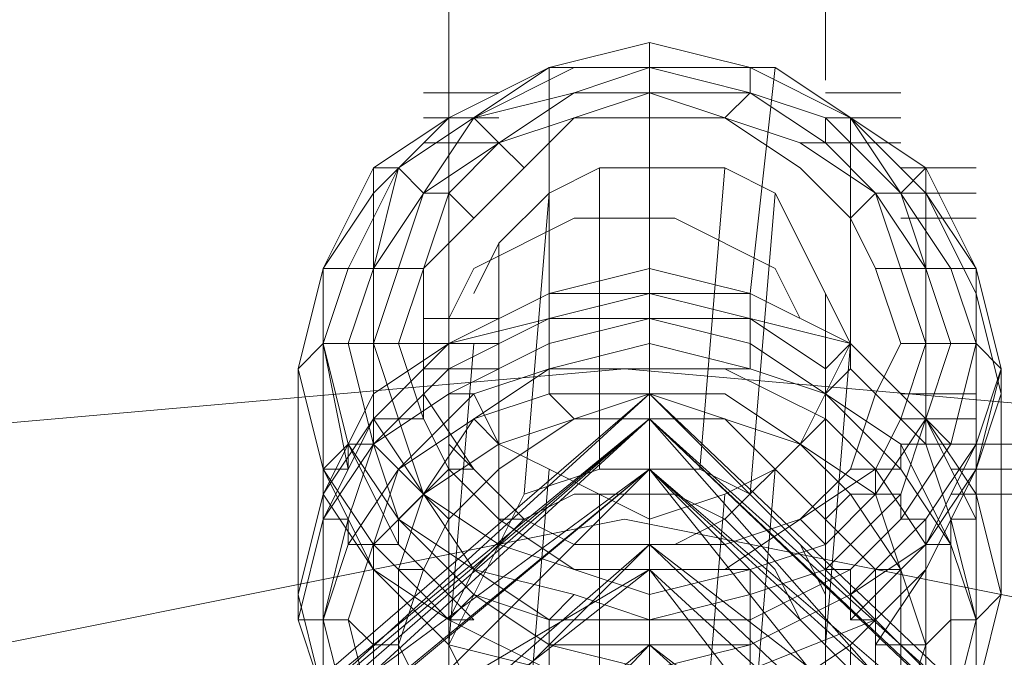
# Model space of a CAD drawing. Units: millimetres. Extents: x -3500 to 3500, y -3500 to 3500.
# Drawn here: x -28 to 17, y 173 to 203 of the extents above; entities that cross this region are included whole.
import ezdxf

# ---------------------------------------------------------------- set-up
doc = ezdxf.new("R2010")
doc.units = ezdxf.units.MM
doc.linetypes.add('Fallzone', pattern=[45, 24, -3, 6, -3, 6, -3])
doc.layers.add('Fallzone', color=1, linetype='Fallzone', lineweight=15)
doc.layers.add('Product', color=7, linetype='Continuous', lineweight=5)

msp = doc.modelspace()

# ---------------------------------------------------------------- linework, layer by layer
at = {"layer": 'Fallzone', "ltscale": 15}
msp.add_circle((0, 0), 3500, dxfattribs=at)
at = {"layer": 'Product'}
for p, q in [((9.217, 199.885), (9.217, 1450.461)), ((-8.065, 1449.309), (-8.065, 163.594)), ((1.152, 201.613), (-3.456, 200.461)), ((1.152, 201.613), (1.152, 161.29)), ((5.76, 200.461), (1.152, 201.613)), ((-3.456, 200.461), (-10.369, 195.853)), ((-3.456, 200.461), (-8.065, 198.157)), ((-2.304, 200.461), (-6.912, 198.157)), ((6.912, 200.461), (-3.456, 200.461)), ((-3.456, 185.484), (-3.456, 200.461)), ((-2.304, 199.309), (1.152, 200.461)), ((5.76, 199.309), (1.152, 200.461)), ((6.912, 200.461), (5.76, 190.092)), ((5.76, 199.309), (5.76, 200.461)), ((5.76, 200.461), (10.369, 198.157)), ((6.912, 200.461), (13.825, 195.853)), ((-2.304, 199.309), (-9.217, 194.7)), ((-9.217, 199.309), (-5.76, 199.309)), ((-6.912, 198.157), (-2.304, 199.309)), ((1.152, 199.309), (-5.76, 197.005)), ((-2.304, 199.309), (5.76, 199.309)), ((8.065, 197.005), (1.152, 199.309)), ((4.608, 198.157), (5.76, 199.309)), ((9.217, 197.005), (5.76, 199.309)), ((5.76, 199.309), (9.217, 198.157)), ((9.217, 199.309), (12.673, 199.309)), ((-8.065, 198.157), (-11.521, 194.7)), ((-8.065, 198.157), (-11.521, 195.853)), ((-6.912, 198.157), (-11.521, 191.244)), ((-9.217, 198.157), (-5.76, 198.157)), ((-6.912, 193.548), (-2.304, 198.157)), ((-5.76, 197.005), (-6.912, 198.157)), ((-2.304, 198.157), (4.608, 198.157)), ((8.065, 195.853), (4.608, 198.157)), ((9.217, 197.005), (9.217, 198.157)), ((9.217, 198.157), (12.673, 194.7)), ((9.217, 198.157), (12.673, 198.157)), ((10.369, 198.157), (10.369, 186.636)), ((13.825, 194.7), (10.369, 198.157)), ((14.977, 191.244), (10.369, 198.157)), ((-9.217, 197.005), (-5.76, 197.005)), ((-8.065, 194.7), (-5.76, 197.005)), ((-5.76, 197.005), (-4.608, 195.853)), ((11.521, 194.7), (8.065, 197.005)), ((8.065, 197.005), (12.673, 197.005)), ((11.521, 194.7), (9.217, 197.005)), ((-13.825, 191.244), (-11.521, 195.853)), ((-12.673, 191.244), (-10.369, 195.853)), ((-11.521, 191.244), (-10.369, 195.853)), ((-10.369, 195.853), (-11.521, 195.853)), ((-11.521, 183.18), (-11.521, 195.853)), ((-9.217, 194.7), (-10.369, 195.853)), ((-1.152, 195.853), (-3.456, 194.7)), ((-1.152, 195.853), (-1.152, 182.028)), ((-1.152, 195.853), (4.608, 195.853)), ((3.456, 182.028), (4.608, 195.853)), ((4.608, 195.853), (6.912, 194.7)), ((10.369, 193.548), (8.065, 195.853)), ((12.673, 194.7), (13.825, 195.853)), ((12.673, 195.853), (16.129, 195.853)), ((13.825, 195.853), (13.825, 183.18)), ((16.129, 191.244), (13.825, 195.853)), ((-13.825, 191.244), (-11.521, 194.7)), ((-9.217, 194.7), (-11.521, 187.788)), ((-8.065, 194.7), (-10.369, 187.788)), ((-8.065, 194.7), (-9.217, 194.7)), ((-8.065, 194.7), (-6.912, 193.548)), ((-3.456, 194.7), (-5.76, 192.396)), ((-4.608, 180.876), (-3.456, 194.7)), ((5.76, 180.876), (6.912, 194.7)), ((10.369, 187.788), (6.912, 194.7)), ((10.369, 193.548), (11.521, 194.7)), ((13.825, 191.244), (11.521, 194.7)), ((11.521, 194.7), (16.129, 194.7)), ((13.825, 187.788), (11.521, 194.7)), ((14.977, 187.788), (12.673, 194.7)), ((16.129, 190.092), (13.825, 194.7)), ((16.129, 191.244), (13.825, 194.7)), ((-9.217, 191.244), (-6.912, 193.548)), ((-6.912, 191.244), (-2.304, 193.548)), ((-2.304, 193.548), (2.304, 193.548)), ((6.912, 191.244), (2.304, 193.548)), ((10.369, 193.548), (11.521, 191.244)), ((12.673, 193.548), (16.129, 193.548)), ((-6.912, 190.092), (-5.76, 192.396)), ((-5.76, 169.355), (-5.76, 192.396)), ((-13.825, 191.244), (-14.977, 186.636)), ((-13.825, 191.244), (-13.825, 170.507)), ((-12.673, 191.244), (-13.825, 187.788)), ((-13.825, 191.244), (-9.217, 191.244)), ((-12.673, 187.788), (-11.521, 191.244)), ((-9.217, 191.244), (-9.217, 184.332)), ((-8.065, 188.94), (-6.912, 191.244)), ((-3.456, 190.092), (1.152, 191.244)), ((5.76, 190.092), (1.152, 191.244)), ((6.912, 191.244), (8.065, 188.94)), ((11.521, 191.244), (12.673, 187.788)), ((16.129, 191.244), (11.521, 191.244)), ((14.977, 191.244), (16.129, 187.788)), ((16.129, 170.507), (16.129, 191.244)), ((16.129, 191.244), (17.281, 186.636)), ((1.152, 190.092), (-8.065, 187.788)), ((-8.065, 187.788), (-3.456, 190.092)), ((5.76, 190.092), (-3.456, 190.092)), ((10.369, 187.788), (1.152, 190.092)), ((5.76, 186.636), (5.76, 190.092)), ((10.369, 187.788), (5.76, 190.092)), ((9.217, 171.659), (9.217, 190.092)), ((16.129, 190.092), (17.281, 185.484)), ((-9.217, 188.94), (-5.76, 188.94)), ((-8.065, 186.636), (-3.456, 188.94)), ((1.152, 188.94), (-3.456, 187.788)), ((5.76, 188.94), (-3.456, 188.94)), ((1.152, 188.94), (5.76, 187.788)), ((9.217, 186.636), (5.76, 188.94)), ((-13.825, 187.788), (-14.977, 186.636)), ((-13.825, 187.788), (-5.76, 187.788)), ((-13.825, 187.788), (-12.673, 183.18)), ((-12.673, 182.028), (-13.825, 187.788)), ((-11.521, 183.18), (-12.673, 187.788)), ((-11.521, 184.332), (-8.065, 187.788)), ((-8.065, 187.788), (-11.521, 185.484)), ((-9.217, 180.876), (-11.521, 187.788)), ((-10.369, 187.788), (-9.217, 184.332)), ((-8.065, 173.963), (-6.912, 187.788)), ((-8.065, 185.484), (-3.456, 187.788)), ((-3.456, 186.636), (1.152, 187.788)), ((5.76, 186.636), (1.152, 187.788)), ((5.76, 187.788), (12.673, 183.18)), ((8.065, 183.18), (10.369, 187.788)), ((10.369, 187.788), (9.217, 173.963)), ((9.217, 186.636), (10.369, 187.788)), ((13.825, 184.332), (10.369, 187.788)), ((11.521, 185.484), (12.673, 187.788)), ((12.673, 187.788), (16.129, 187.788)), ((13.825, 187.788), (12.673, 184.332)), ((12.673, 180.876), (14.977, 187.788)), ((16.129, 187.788), (14.977, 183.18)), ((16.129, 187.788), (17.281, 186.636)), ((0, 186.636), (-39.171, 183.18)), ((-14.977, 175.115), (-14.977, 186.636)), ((-13.825, 182.028), (-14.977, 186.636)), ((-8.065, 186.636), (-11.521, 183.18)), ((-3.456, 186.636), (-10.369, 182.028)), ((-9.217, 186.636), (-5.76, 186.636)), ((-3.456, 186.636), (-6.912, 185.484)), ((5.76, 186.636), (-3.456, 186.636)), ((0, 186.636), (39.171, 183.18)), ((4.608, 186.636), (9.217, 184.332)), ((5.76, 186.636), (9.217, 185.484)), ((9.217, 185.484), (10.369, 186.636)), ((13.825, 183.18), (10.369, 186.636)), ((16.129, 183.18), (17.281, 186.636)), ((17.281, 186.636), (16.129, 182.028)), ((17.281, 186.636), (17.281, 176.267)), ((-25.346, 161.29), (1.152, 185.484)), ((-24.194, 163.594), (1.152, 185.484)), ((-11.521, 185.484), (-13.825, 180.876)), ((-11.521, 183.18), (-8.065, 185.484)), ((-6.912, 185.484), (-10.369, 182.028)), ((-9.217, 185.484), (-6.912, 182.028)), ((-8.065, 185.484), (-6.912, 185.484)), ((-6.912, 185.484), (-5.76, 183.18)), ((-6.912, 184.332), (-3.456, 185.484)), ((-5.76, 183.18), (1.152, 185.484)), ((4.608, 185.484), (-3.456, 185.484)), ((-3.456, 185.484), (-2.304, 184.332)), ((1.152, 185.484), (21.889, 164.747)), ((1.152, 185.484), (24.194, 163.594)), ((8.065, 183.18), (1.152, 185.484)), ((4.608, 185.484), (11.521, 180.876)), ((9.217, 185.484), (12.673, 182.028)), ((10.369, 182.028), (11.521, 185.484)), ((11.521, 185.484), (12.673, 184.332)), ((12.673, 185.484), (16.129, 185.484)), ((16.129, 182.028), (17.281, 185.484)), ((1.152, 184.332), (-26.498, 158.986)), ((-25.346, 161.29), (1.152, 184.332)), ((-24.194, 163.594), (1.152, 184.332)), ((-20.737, 165.899), (1.152, 184.332)), ((-13.825, 179.724), (-11.521, 184.332)), ((-13.825, 180.876), (-11.521, 184.332)), ((-11.521, 184.332), (-6.912, 177.419)), ((-11.521, 184.332), (-9.217, 184.332)), ((-6.912, 184.332), (-9.217, 180.876)), ((-9.217, 184.332), (-8.065, 182.028)), ((-5.76, 183.18), (-6.912, 184.332)), ((-5.76, 182.028), (-2.304, 184.332)), ((4.608, 184.332), (-2.304, 184.332)), ((1.152, 184.332), (21.889, 164.747)), ((1.152, 184.332), (18.433, 164.747)), ((1.152, 184.332), (24.194, 163.594)), ((1.152, 184.332), (25.346, 161.29)), ((4.608, 184.332), (6.912, 182.028)), ((8.065, 183.18), (9.217, 184.332)), ((9.217, 184.332), (11.521, 182.028)), ((12.673, 184.332), (11.521, 182.028)), ((13.825, 184.332), (11.521, 180.876)), ((12.673, 184.332), (16.129, 184.332)), ((13.825, 184.332), (16.129, 179.724)), ((16.129, 180.876), (13.825, 184.332)), ((14.977, 183.18), (13.825, 184.332)), ((-11.521, 183.18), (-13.825, 179.724)), ((-13.825, 182.028), (-12.673, 183.18)), ((-11.521, 183.18), (-12.673, 179.724)), ((-10.369, 179.724), (-12.673, 183.18)), ((-12.673, 183.18), (-11.521, 183.18)), ((-12.673, 183.18), (-10.369, 178.571)), ((-12.673, 182.028), (-12.673, 183.18)), ((-9.217, 180.876), (-11.521, 183.18)), ((-11.521, 183.18), (-10.369, 179.724)), ((-5.76, 183.18), (-9.217, 180.876)), ((-6.912, 182.028), (-8.065, 183.18)), ((-5.76, 183.18), (1.152, 179.724)), ((8.065, 183.18), (4.608, 179.724)), ((8.065, 183.18), (10.369, 180.876)), ((12.673, 183.18), (12.673, 182.028)), ((12.673, 183.18), (14.977, 178.571)), ((12.673, 183.18), (18.433, 183.18)), ((12.673, 179.724), (14.977, 183.18)), ((13.825, 183.18), (14.977, 179.724)), ((16.129, 183.18), (13.825, 179.724)), ((16.129, 183.18), (13.825, 178.571)), ((-26.498, 158.986), (1.152, 182.028)), ((-25.346, 155.53), (1.152, 182.028)), ((1.152, 182.028), (-20.737, 165.899)), ((-18.433, 165.899), (1.152, 182.028)), ((-13.825, 182.028), (-11.521, 178.571)), ((-11.521, 177.419), (-13.825, 182.028)), ((-13.825, 182.028), (-12.673, 182.028)), ((-12.673, 178.571), (-10.369, 182.028)), ((-10.369, 182.028), (-12.673, 175.115)), ((-8.065, 182.028), (-11.521, 178.571)), ((-8.065, 179.724), (-5.76, 182.028)), ((-8.065, 182.028), (-6.912, 182.028)), ((-8.065, 182.028), (-5.76, 179.724)), ((-4.608, 179.724), (-6.912, 182.028)), ((-1.152, 182.028), (-4.608, 180.876)), ((-3.456, 182.028), (-4.608, 168.203)), ((-1.152, 182.028), (3.456, 182.028)), ((14.977, 164.747), (1.152, 182.028)), ((1.152, 182.028), (18.433, 164.747)), ((25.346, 161.29), (1.152, 182.028)), ((1.152, 182.028), (26.498, 158.986)), ((3.456, 182.028), (5.76, 180.876)), ((4.608, 180.876), (6.912, 182.028)), ((11.521, 182.028), (4.608, 177.419)), ((5.76, 168.203), (6.912, 182.028)), ((6.912, 182.028), (11.521, 177.419)), ((8.065, 179.724), (10.369, 182.028)), ((12.673, 182.028), (10.369, 182.028)), ((13.825, 178.571), (11.521, 182.028)), ((11.521, 180.876), (11.521, 182.028)), ((12.673, 182.028), (14.977, 178.571)), ((13.825, 178.571), (16.129, 182.028)), ((16.129, 182.028), (13.825, 177.419)), ((14.977, 182.028), (18.433, 182.028)), ((-13.825, 180.876), (-14.977, 176.267)), ((-13.825, 180.876), (-11.521, 177.419)), ((-10.369, 177.419), (-9.217, 180.876)), ((-10.369, 179.724), (-9.217, 180.876)), ((-8.065, 179.724), (-9.217, 180.876)), ((-9.217, 180.876), (-5.76, 178.571)), ((-8.065, 173.963), (-4.608, 180.876)), ((-2.304, 180.876), (-4.608, 179.724)), ((2.304, 180.876), (-2.304, 180.876)), ((-1.152, 180.876), (-1.152, 167.051)), ((1.152, 179.724), (4.608, 180.876)), ((2.304, 180.876), (4.608, 179.724)), ((4.608, 180.876), (3.456, 167.051)), ((10.369, 180.876), (9.217, 179.724)), ((9.217, 178.571), (11.521, 180.876)), ((12.673, 180.876), (9.217, 177.419)), ((10.369, 180.876), (12.673, 180.876)), ((12.673, 177.419), (10.369, 180.876)), ((11.521, 180.876), (13.825, 173.963)), ((12.673, 180.876), (12.673, 179.724)), ((14.977, 180.876), (18.433, 180.876)), ((17.281, 176.267), (16.129, 180.876)), ((-69.124, 165.899), (0, 179.724)), ((-14.977, 175.115), (-13.825, 179.724)), ((-13.825, 179.724), (-12.673, 179.724)), ((-12.673, 179.724), (-13.825, 175.115)), ((-12.673, 179.724), (-12.673, 178.571)), ((-3.456, 175.115), (-10.369, 179.724)), ((-6.912, 176.267), (-10.369, 179.724)), ((-10.369, 178.571), (-10.369, 179.724)), ((-8.065, 179.724), (-9.217, 177.419)), ((-6.912, 177.419), (-4.608, 179.724)), ((-4.608, 179.724), (-5.76, 179.724)), ((-2.304, 177.419), (-5.76, 179.724)), ((-2.304, 178.571), (-4.608, 179.724)), ((69.124, 165.899), (0, 179.724)), ((4.608, 179.724), (2.304, 178.571)), ((4.608, 178.571), (8.065, 179.724)), ((6.912, 177.419), (4.608, 179.724)), ((9.217, 178.571), (8.065, 179.724)), ((10.369, 177.419), (12.673, 179.724)), ((13.825, 179.724), (10.369, 176.267)), ((13.825, 179.724), (12.673, 179.724)), ((13.825, 179.724), (13.825, 167.051)), ((14.977, 179.724), (16.129, 179.724)), ((14.977, 179.724), (16.129, 175.115)), ((14.977, 179.724), (14.977, 170.507)), ((-25.346, 155.53), (1.152, 178.571)), ((1.152, 178.571), (-24.194, 153.226)), ((-12.673, 178.571), (-13.825, 175.115)), ((-10.369, 178.571), (-12.673, 178.571)), ((-11.521, 178.571), (-11.521, 167.051)), ((-8.065, 175.115), (-11.521, 178.571)), ((-10.369, 178.571), (-6.912, 175.115)), ((-5.76, 178.571), (1.152, 176.267)), ((4.608, 178.571), (-2.304, 178.571)), ((26.498, 158.986), (1.152, 178.571)), ((1.152, 178.571), (25.346, 155.53)), ((9.217, 178.571), (5.76, 177.419)), ((8.065, 178.571), (9.217, 176.267)), ((10.369, 176.267), (13.825, 178.571)), ((13.825, 178.571), (10.369, 175.115)), ((14.977, 178.571), (13.825, 178.571)), ((14.977, 178.571), (16.129, 175.115)), ((1.152, 177.419), (-18.433, 165.899)), ((-14.977, 164.747), (1.152, 177.419)), ((-8.065, 175.115), (-11.521, 177.419)), ((-8.065, 173.963), (-11.521, 177.419)), ((-9.217, 177.419), (-10.369, 173.963)), ((-10.369, 177.419), (-9.217, 177.419)), ((-10.369, 177.419), (-10.369, 170.507)), ((-8.065, 175.115), (-6.912, 177.419)), ((-2.304, 176.267), (-6.912, 177.419)), ((-2.304, 177.419), (5.76, 177.419)), ((1.152, 177.419), (12.673, 162.442)), ((1.152, 177.419), (14.977, 164.747)), ((1.152, 176.267), (5.76, 177.419)), ((5.76, 171.659), (5.76, 177.419)), ((5.76, 175.115), (10.369, 177.419)), ((9.217, 177.419), (5.76, 176.267)), ((8.065, 175.115), (6.912, 177.419)), ((10.369, 177.419), (9.217, 177.419)), ((10.369, 177.419), (10.369, 175.115)), ((13.825, 177.419), (10.369, 173.963)), ((11.521, 177.419), (12.673, 177.419)), ((11.521, 177.419), (11.521, 171.659)), ((13.825, 177.419), (11.521, 173.963)), ((12.673, 177.419), (12.673, 170.507)), ((-13.825, 171.659), (-14.977, 176.267)), ((-8.065, 175.115), (-6.912, 176.267)), ((-6.912, 176.267), (-3.456, 175.115)), ((-6.912, 176.267), (-3.456, 173.963)), ((-2.304, 176.267), (-3.456, 175.115)), ((-2.304, 176.267), (1.152, 175.115)), ((1.152, 175.115), (5.76, 176.267)), ((10.369, 176.267), (5.76, 173.963)), ((10.369, 176.267), (11.521, 175.115)), ((16.129, 175.115), (17.281, 176.267)), ((17.281, 176.267), (16.129, 171.659)), ((-14.977, 175.115), (-12.673, 175.115)), ((-14.977, 175.115), (-13.825, 171.659)), ((-12.673, 170.507), (-13.825, 175.115)), ((-12.673, 175.115), (-11.521, 173.963)), ((-12.673, 175.115), (-11.521, 170.507)), ((-6.912, 175.115), (-8.065, 175.115)), ((-8.065, 175.115), (-3.456, 172.811)), ((-3.456, 175.115), (-3.456, 123.272)), ((5.76, 175.115), (-3.456, 175.115)), ((11.521, 175.115), (5.76, 172.811)), ((11.521, 175.115), (10.369, 175.115)), ((14.977, 175.115), (13.825, 173.963)), ((16.129, 175.115), (14.977, 175.115)), ((16.129, 175.115), (14.977, 170.507)), ((-24.194, 153.226), (1.152, 173.963)), ((-20.737, 150.922), (1.152, 173.963)), ((-10.369, 173.963), (-11.521, 173.963)), ((-9.217, 171.659), (-10.369, 173.963)), ((-8.065, 173.963), (-5.76, 169.355)), ((-8.065, 173.963), (1.152, 171.659)), ((5.76, 173.963), (-3.456, 173.963)), ((1.152, 172.811), (-3.456, 173.963)), ((25.346, 155.53), (1.152, 173.963)), ((1.152, 173.963), (24.194, 153.226)), ((1.152, 172.811), (5.76, 173.963)), ((6.912, 171.659), (10.369, 173.963)), ((10.369, 173.963), (10.369, 161.29)), ((13.825, 173.963), (11.521, 173.963)), ((13.825, 173.963), (11.521, 167.051))]:
    msp.add_line(p, q, dxfattribs=at)
for radius in [1298.323, 1282.323, 1101.318, 1085.318, 990, 910, 905.465, 889.465, 740, 660, 308.145, 290.711]:
    msp.add_circle((0, 0), radius, dxfattribs=at)

doc.saveas('drawing.dxf')
